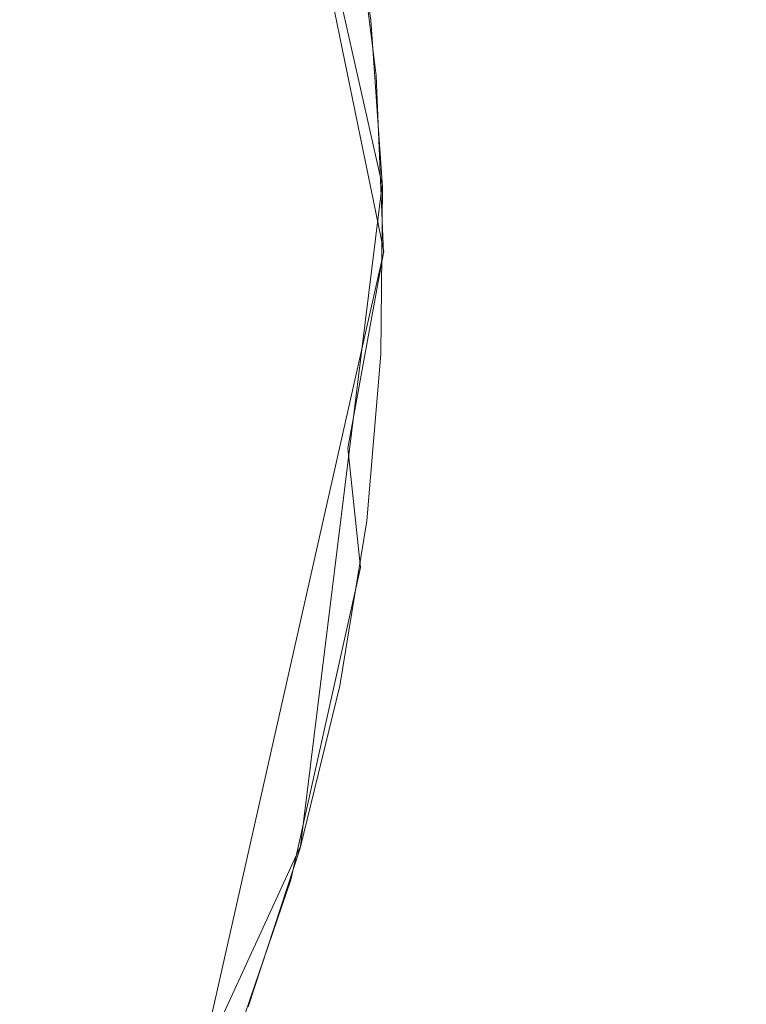
# Model space of a CAD drawing. Extents: x -105 to 262, y -138 to 0.
# Drawn here: x 242 to 247, y -71 to -64 of the extents above; entities that cross this region are included whole.
import ezdxf

# ---------------------------------------------------------------- set-up
doc = ezdxf.new("R2010")
doc.units = 0
doc.header["$LTSCALE"] = 500
doc.header["$MEASUREMENT"] = 0
for name, color, linetype in [('DWXOUTLINES', 7, 'Continuous'), ('FERRO_CHROM', 7, 'Continuous'), ('FERRO_TWORZYWO', 7, 'Continuous')]:
    doc.layers.add(name, color=color, linetype=linetype)

msp = doc.modelspace()

# ---------------------------------------------------------------- linework, layer by layer
at = {"layer": 'DWXOUTLINES', "color": 0, "lineweight": 0}
for p, q in [((243.13, -60.17, 157.2), (244.34, -65.52, 157.2)), ((243.19, -60.3, 142.8), (244.35, -65.96, 142.8)), ((243.8, -69.89, 157.2), (244.34, -65.52, 157.2)), ((242.97, -72.09, 142.8), (244.35, -65.96, 142.8)), ((243.8, -69.89, 157.2), (241.96, -73.89, 157.2))]:
    msp.add_line(p, q, dxfattribs=at)
at = {"layer": 'FERRO_CHROM', "lineweight": 0}
for points, invisible_edges in [([(241.9329, -73.1887, 142.5983), (241.5471, -58.1463, 142.5983), (242.144, -59.1098, 142.5983), (241.9329, -73.1887, 142.5983)], 15), ([(242.8714, -71.3395, 157.3981), (241.8659, -58.6392, 157.3981), (241.8659, -73.2985, 157.3981), (242.8714, -71.3395, 157.3981)], 15), ([(242.8717, -60.599, 157.3981), (241.8659, -58.6392, 157.3981), (242.8714, -71.3395, 157.3981), (242.8717, -60.599, 157.3981)], 15), ([(241.9329, -73.1887, 142.5983), (242.144, -59.1098, 142.5983), (242.4807, -72.1942, 142.5983), (241.9329, -73.1887, 142.5983)], 15), ([(242.4807, -72.1942, 142.5983), (242.144, -59.1098, 142.5983), (242.6599, -60.1169, 142.5983), (242.4807, -72.1942, 142.5983)], 15), ([(242.4807, -72.1942, 142.5983), (242.6599, -60.1169, 142.5983), (242.9443, -71.1617, 142.5983), (242.4807, -72.1942, 142.5983)], 15), ([(242.9443, -71.1617, 142.5983), (242.6599, -60.1169, 142.5983), (243.0931, -61.1637, 142.5983), (242.9443, -71.1617, 142.5983)], 15), ([(243.5562, -69.2465, 157.3981), (242.8717, -60.599, 157.3981), (242.8714, -71.3395, 157.3981), (243.5562, -69.2465, 157.3981)], 15), ([(243.5566, -62.6931, 157.3981), (242.8717, -60.599, 157.3981), (243.5562, -69.2465, 157.3981), (243.5566, -62.6931, 157.3981)], 15), ([(242.9443, -71.1617, 142.5983), (243.0931, -61.1637, 142.5983), (243.3228, -70.0938, 142.5983), (242.9443, -71.1617, 142.5983)], 15), ([(243.3228, -70.0938, 142.5983), (243.0931, -61.1637, 142.5983), (243.4399, -62.2428, 142.5983), (243.3228, -70.0938, 142.5983)], 15), ([(243.3228, -70.0938, 142.5983), (243.4399, -62.2428, 142.5983), (243.6151, -68.9922, 142.5983), (243.3228, -70.0938, 142.5983)], 15), ([(243.6151, -68.9922, 142.5983), (243.4399, -62.2428, 142.5983), (243.698, -63.3461, 142.5983), (243.6151, -68.9922, 142.5983)], 15), ([(243.9031, -67.0715, 157.3981), (243.5566, -62.6931, 157.3981), (243.5562, -69.2465, 157.3981), (243.9031, -67.0715, 157.3981)], 15), ([(243.8122, -62.8028, 157.3453), (243.5566, -62.6931, 157.3981), (243.9033, -64.8691, 157.3981), (243.8122, -62.8028, 157.3453)], 15), ([(243.9033, -64.8691, 157.3981), (243.5566, -62.6931, 157.3981), (243.9031, -67.0715, 157.3981), (243.9033, -64.8691, 157.3981)], 15), ([(243.8122, -62.8027, 142.6511), (244.1386, -65.02, 142.6511), (243.698, -63.3461, 142.5983), (243.8122, -62.8027, 142.6511)], 15), ([(244.2988, -64.797, 142.7983), (244.1386, -65.02, 142.6511), (243.8122, -62.8027, 142.6511), (244.2988, -64.797, 142.7983)], 15), ([(244.2988, -64.797, 142.7983), (243.8122, -62.8027, 142.6511), (244.1562, -63.6381, 142.7983), (244.2988, -64.797, 142.7983)], 11), ([(243.8122, -62.8028, 157.3453), (243.9033, -64.8691, 157.3981), (244.1386, -65.0201, 157.3453), (243.8122, -62.8028, 157.3453)], 15), ([(244.1041, -63.3408, 157.1981), (243.8122, -62.8028, 157.3453), (244.1386, -65.0201, 157.3453), (244.1041, -63.3408, 157.1981)], 15), ([(245.3414, -65.0231, 155.5781), (245.0477, -62.8348, 155.5781), (244.1041, -63.3408, 157.1981), (244.2644, -64.4333, 157.1981)], 11), ([(245.0534, -62.836, 144.4286), (245.3469, -65.0253, 144.4286), (244.2988, -64.797, 142.7983), (244.1562, -63.6381, 142.7983)], 15), ([(245.9771, -63.7693, 153.8024), (245.0477, -62.8348, 155.5781), (245.3414, -65.0231, 155.5781), (246.1277, -66.0099, 153.8024)], 15), ([(245.3469, -65.0253, 144.4286), (245.0534, -62.836, 144.4286), (245.9855, -63.8035, 146.205), (246.1313, -66.0409, 146.205)], 15), ([(246.7425, -65.5926, 150.004), (246.5085, -63.1538, 150.004), (246.4776, -64.0364, 151.9281), (246.5863, -66.3407, 151.9281)], 15), ([(246.7425, -65.5926, 150.004), (246.5882, -66.3429, 148.0797), (246.4797, -64.0385, 148.0797), (246.5085, -63.1538, 150.004)], 15), ([(243.6151, -68.9922, 142.5983), (243.698, -63.3461, 142.5983), (243.8161, -67.8726, 142.5983), (243.6151, -68.9922, 142.5983)], 15), ([(243.8161, -67.8726, 142.5983), (243.698, -63.3461, 142.5983), (243.866, -64.4697, 142.5983), (243.8161, -67.8726, 142.5983)], 15), ([(243.698, -63.3461, 142.5983), (244.1386, -65.02, 142.6511), (243.866, -64.4697, 142.5983), (243.698, -63.3461, 142.5983)], 15), ([(244.1041, -63.3408, 157.1981), (244.1386, -65.0201, 157.3453), (244.2644, -64.4333, 157.1981), (244.1041, -63.3408, 157.1981)], 15), ([(246.1277, -66.0099, 153.8024), (246.5863, -66.3407, 151.9281), (246.4776, -64.0364, 151.9281), (245.9771, -63.7693, 153.8024)], 15), ([(246.4797, -64.0385, 148.0797), (246.5882, -66.3429, 148.0797), (246.1313, -66.0409, 146.205), (245.9855, -63.8035, 146.205)], 15), ([(244.2644, -64.4333, 157.1981), (244.1386, -65.0201, 157.3453), (244.3402, -65.535, 157.1981), (244.2644, -64.4333, 157.1981)], 15), ([(244.3402, -65.535, 157.1981), (245.3414, -65.0231, 155.5781), (244.2644, -64.4333, 157.1981), (244.3402, -65.535, 157.1981)], 11), ([(243.8161, -67.8726, 142.5983), (243.866, -64.4697, 142.5983), (243.9255, -66.7396, 142.5983), (243.8161, -67.8726, 142.5983)], 15), ([(243.9255, -66.7396, 142.5983), (243.866, -64.4697, 142.5983), (243.9419, -65.6024, 142.5983), (243.9255, -66.7396, 142.5983)], 15), ([(243.866, -64.4697, 142.5983), (244.1386, -65.02, 142.6511), (243.9419, -65.6024, 142.5983), (243.866, -64.4697, 142.5983)], 15), ([(244.3468, -65.9688, 142.7983), (244.1386, -65.02, 142.6511), (244.2988, -64.797, 142.7983), (244.3468, -65.9688, 142.7983)], 11), ([(245.3469, -65.0253, 144.4286), (245.3238, -67.2341, 144.4286), (244.3468, -65.9688, 142.7983), (244.2988, -64.797, 142.7983)], 15), ([(244.1386, -65.0201, 157.3453), (243.9033, -64.8691, 157.3981), (243.9031, -67.0715, 157.3981), (244.1386, -65.0201, 157.3453)], 15), ([(244.1386, -65.0201, 157.3453), (243.9031, -67.0715, 157.3981), (244.1113, -67.2612, 157.3453), (244.1386, -65.0201, 157.3453)], 15), ([(244.1386, -65.02, 142.6511), (244.1114, -67.2611, 142.6511), (243.9419, -65.6024, 142.5983), (244.1386, -65.02, 142.6511)], 15), ([(244.3402, -65.535, 157.1981), (244.1386, -65.0201, 157.3453), (244.1113, -67.2612, 157.3453), (244.3402, -65.535, 157.1981)], 15), ([(244.3468, -65.9688, 142.7983), (244.1114, -67.2611, 142.6511), (244.1386, -65.02, 142.6511), (244.3468, -65.9688, 142.7983)], 15), ([(245.3186, -67.2308, 155.5781), (245.3414, -65.0231, 155.5781), (244.3402, -65.535, 157.1981), (244.3311, -66.6392, 157.1981)], 11), ([(246.1277, -66.0099, 153.8024), (245.3414, -65.0231, 155.5781), (245.3186, -67.2308, 155.5781), (245.9657, -68.2496, 153.8024)], 15), ([(245.3238, -67.2341, 144.4286), (245.3469, -65.0253, 144.4286), (246.1313, -66.0409, 146.205), (245.9655, -68.2769, 146.205)], 15), ([(244.3402, -65.535, 157.1981), (244.1113, -67.2612, 157.3453), (244.3311, -66.6392, 157.1981), (244.3402, -65.535, 157.1981)], 15), ([(243.9419, -65.6024, 142.5983), (244.1114, -67.2611, 142.6511), (243.9255, -66.7396, 142.5983), (243.9419, -65.6024, 142.5983)], 15), ([(246.6183, -68.0394, 150.004), (246.7425, -65.5926, 150.004), (246.5863, -66.3407, 151.9281), (246.3745, -68.6377, 151.9281)], 15), ([(246.6183, -68.0394, 150.004), (246.376, -68.6401, 148.0797), (246.5882, -66.3429, 148.0797), (246.7425, -65.5926, 150.004)], 15), ([(244.3468, -65.9688, 142.7983), (244.1951, -68.0493, 142.7983), (244.1114, -67.2611, 142.6511), (244.3468, -65.9688, 142.7983)], 9), ([(244.3468, -65.9688, 142.7983), (245.3238, -67.2341, 144.4286), (244.1951, -68.0493, 142.7983), (244.3468, -65.9688, 142.7983)], 15), ([(245.9657, -68.2496, 153.8024), (246.3745, -68.6377, 151.9281), (246.5863, -66.3407, 151.9281), (246.1277, -66.0099, 153.8024)], 15), ([(246.5882, -66.3429, 148.0797), (246.376, -68.6401, 148.0797), (245.9655, -68.2769, 146.205), (246.1313, -66.0409, 146.205)], 15), ([(244.3311, -66.6392, 157.1981), (244.1113, -67.2612, 157.3453), (244.2371, -67.7396, 157.1981), (244.3311, -66.6392, 157.1981)], 15), ([(244.2371, -67.7396, 157.1981), (245.3186, -67.2308, 155.5781), (244.3311, -66.6392, 157.1981), (244.2371, -67.7396, 157.1981)], 11), ([(243.9255, -66.7396, 142.5983), (244.1114, -67.2611, 142.6511), (243.8161, -67.8726, 142.5983), (243.9255, -66.7396, 142.5983)], 15), ([(244.1113, -67.2612, 157.3453), (243.9031, -67.0715, 157.3981), (243.5562, -69.2465, 157.3981), (244.1113, -67.2612, 157.3453)], 15), ([(245.3238, -67.2341, 144.4286), (244.9844, -69.4167, 144.4286), (243.736, -70.1108, 142.7983), (244.1951, -68.0493, 142.7983)], 15), ([(245.3186, -67.2308, 155.5781), (244.2371, -67.7396, 157.1981), (244.0587, -68.8295, 157.1981), (244.9798, -69.4126, 155.5781)], 13), ([(245.9657, -68.2496, 153.8024), (245.3186, -67.2308, 155.5781), (244.9798, -69.4126, 155.5781), (245.4942, -70.4452, 153.8024)], 15), ([(244.9844, -69.4167, 144.4286), (245.3238, -67.2341, 144.4286), (245.9655, -68.2769, 146.205), (245.4914, -70.4683, 146.205)], 15), ([(244.1113, -67.2612, 157.3453), (243.5562, -69.2465, 157.3981), (243.7311, -69.4699, 157.3453), (244.1113, -67.2612, 157.3453)], 15), ([(244.2371, -67.7396, 157.1981), (244.1113, -67.2612, 157.3453), (243.7311, -69.4699, 157.3453), (244.2371, -67.7396, 157.1981)], 15), ([(244.1114, -67.2611, 142.6511), (244.1951, -68.0493, 142.7983), (243.7312, -69.4698, 142.6511), (244.1114, -67.2611, 142.6511)], 15), ([(244.1114, -67.2611, 142.6511), (243.7312, -69.4698, 142.6511), (243.8161, -67.8726, 142.5983), (244.1114, -67.2611, 142.6511)], 15), ([(244.2371, -67.7396, 157.1981), (243.7311, -69.4699, 157.3453), (244.0587, -68.8295, 157.1981), (244.2371, -67.7396, 157.1981)], 15), ([(243.8161, -67.8726, 142.5983), (243.7312, -69.4698, 142.6511), (243.6151, -68.9922, 142.5983), (243.8161, -67.8726, 142.5983)], 15), ([(246.3745, -68.6377, 151.9281), (245.8461, -70.8832, 151.9281), (246.1384, -70.4419, 150.004), (246.6183, -68.0394, 150.004)], 15), ([(246.6183, -68.0394, 150.004), (246.1384, -70.4419, 150.004), (245.8473, -70.8857, 148.0797), (246.376, -68.6401, 148.0797)], 15), ([(243.7312, -69.4698, 142.6511), (244.1951, -68.0493, 142.7983), (243.736, -70.1108, 142.7983), (243.7312, -69.4698, 142.6511)], 13), ([(246.376, -68.6401, 148.0797), (245.8473, -70.8857, 148.0797), (245.4914, -70.4683, 146.205), (245.9655, -68.2769, 146.205)], 15), ([(246.3745, -68.6377, 151.9281), (245.9657, -68.2496, 153.8024), (245.4942, -70.4452, 153.8024), (245.8461, -70.8832, 151.9281)], 15), ([(244.0587, -68.8295, 157.1981), (243.7311, -69.4699, 157.3453), (243.7971, -69.9022, 157.1981), (244.0587, -68.8295, 157.1981)], 15), ([(243.7971, -69.9022, 157.1981), (244.9798, -69.4126, 155.5781), (244.0587, -68.8295, 157.1981), (243.7971, -69.9022, 157.1981)], 11), ([(243.6151, -68.9922, 142.5983), (243.7312, -69.4698, 142.6511), (243.3228, -70.0938, 142.5983), (243.6151, -68.9922, 142.5983)], 15), ([(243.7311, -69.4699, 157.3453), (243.5562, -69.2465, 157.3981), (242.8714, -71.3395, 157.3981), (243.7311, -69.4699, 157.3453)], 15), ([(243.7311, -69.4699, 157.3453), (242.8714, -71.3395, 157.3981), (243.0076, -71.5911, 157.3453), (243.7311, -69.4699, 157.3453)], 15), ([(243.7312, -69.4698, 142.6511), (243.3922, -71.1153, 142.7983), (243.0076, -71.591, 142.6511), (243.7312, -69.4698, 142.6511)], 15), ([(243.7312, -69.4698, 142.6511), (243.0076, -71.591, 142.6511), (243.3228, -70.0938, 142.5983), (243.7312, -69.4698, 142.6511)], 15), ([(243.7971, -69.9022, 157.1981), (243.7311, -69.4699, 157.3453), (243.0076, -71.5911, 157.3453), (243.7971, -69.9022, 157.1981)], 15), ([(244.9844, -69.4167, 144.4286), (244.3359, -71.5283, 144.4286), (243.3922, -71.1153, 142.7983), (243.736, -70.1108, 142.7983)], 15), ([(243.7312, -69.4698, 142.6511), (243.736, -70.1108, 142.7983), (243.3922, -71.1153, 142.7983), (243.7312, -69.4698, 142.6511)], 13), ([(244.332, -71.5233, 155.5781), (244.9798, -69.4126, 155.5781), (243.7971, -69.9022, 157.1981), (243.454, -70.9514, 157.1981)], 11), ([(245.4942, -70.4452, 153.8024), (244.9798, -69.4126, 155.5781), (244.332, -71.5233, 155.5781), (244.7224, -72.554, 153.8024)], 15), ([(244.3359, -71.5283, 144.4286), (244.9844, -69.4167, 144.4286), (245.4914, -70.4683, 146.205), (244.718, -72.5729, 146.205)], 15), ([(243.7971, -69.9022, 157.1981), (243.0076, -71.5911, 157.3453), (243.454, -70.9514, 157.1981), (243.7971, -69.9022, 157.1981)], 15), ([(243.3228, -70.0938, 142.5983), (243.0076, -71.591, 142.6511), (242.9443, -71.1617, 142.5983), (243.3228, -70.0938, 142.5983)], 15), ([(245.8461, -70.8832, 151.9281), (245.4942, -70.4452, 153.8024), (244.7224, -72.554, 153.8024), (245.0114, -73.0337, 151.9281)], 15), ([(245.3132, -72.7487, 150.004), (246.1384, -70.4419, 150.004), (245.8461, -70.8832, 151.9281), (245.0114, -73.0337, 151.9281)], 15), ([(246.1384, -70.4419, 150.004), (245.3132, -72.7487, 150.004), (245.0123, -73.0363, 148.0797), (245.8473, -70.8857, 148.0797)], 15), ([(245.8473, -70.8857, 148.0797), (245.0123, -73.0363, 148.0797), (244.718, -72.5729, 146.205), (245.4914, -70.4683, 146.205)], 15)]:
    msp.add_3dface(points, dxfattribs=dict(at, invisible_edges=invisible_edges))
at = {"layer": 'FERRO_TWORZYWO', "lineweight": 0, "invisible_edges": 15}
for points in [[(244.9752, -63.2873, 228.5041), (245.1625, -65.6526, 228.5041), (244.9729, -65.6526, 219.5387), (244.7879, -63.317, 219.5387)], [(244.9752, -63.2873, 228.5041), (244.7902, -63.3166, 237.4697), (244.9751, -65.6526, 237.4697), (245.1625, -65.6526, 228.5041)], [(244.2284, -63.4056, 210.5895), (244.7879, -63.317, 219.5387), (244.9729, -65.6526, 219.5387), (244.4063, -65.6526, 210.5895)], [(244.2329, -63.4049, 246.419), (244.4108, -65.6526, 246.419), (244.9751, -65.6526, 237.4697), (244.7902, -63.3166, 237.4697)], [(244.2284, -63.4056, 210.5895), (244.4063, -65.6526, 210.5895), (243.4763, -65.6526, 201.7609), (243.3099, -63.5511, 201.7609)], [(244.2329, -63.4049, 246.419), (243.3376, -63.5467, 255.2517), (243.5044, -65.6526, 255.2517), (244.4108, -65.6526, 246.419)], [(242.0458, -63.7513, 193.1573), (243.3099, -63.5511, 201.7609), (243.4763, -65.6526, 201.7609), (242.1964, -65.6526, 193.1573)], [(242.1388, -63.7366, 263.8675), (242.2906, -65.6526, 263.8675), (243.5044, -65.6526, 255.2517), (243.3376, -63.5467, 255.2517)], [(242.1388, -63.7366, 263.8675), (241.1129, -63.899, 270.3299), (241.2518, -65.6526, 270.3299), (242.2906, -65.6526, 263.8675)], [(242.0458, -63.7513, 193.1573), (242.1964, -65.6526, 193.1573), (241.0916, -65.6526, 186.7096), (240.9547, -63.9241, 186.7096)], [(242.0458, -67.5539, 193.1573), (240.9547, -67.3811, 186.7096), (241.0916, -65.6526, 186.7096), (242.1964, -65.6526, 193.1573)], [(242.1388, -67.5686, 263.8675), (242.2906, -65.6526, 263.8675), (241.2518, -65.6526, 270.3299), (241.1129, -67.4061, 270.3299)], [(242.0458, -67.5539, 193.1573), (242.1964, -65.6526, 193.1573), (243.4763, -65.6526, 201.7609), (243.3099, -67.7541, 201.7609)], [(242.1388, -67.5686, 263.8675), (243.3376, -67.7585, 255.2517), (243.5044, -65.6526, 255.2517), (242.2906, -65.6526, 263.8675)], [(244.2284, -67.8996, 210.5895), (243.3099, -67.7541, 201.7609), (243.4763, -65.6526, 201.7609), (244.4063, -65.6526, 210.5895)], [(244.2329, -67.9003, 246.419), (244.4108, -65.6526, 246.419), (243.5044, -65.6526, 255.2517), (243.3376, -67.7585, 255.2517)], [(244.2284, -67.8996, 210.5895), (244.4063, -65.6526, 210.5895), (244.9729, -65.6526, 219.5387), (244.7879, -67.9882, 219.5387)], [(244.2329, -67.9003, 246.419), (244.7902, -67.9885, 237.4697), (244.9751, -65.6526, 237.4697), (244.4108, -65.6526, 246.419)], [(244.9752, -68.0178, 228.5041), (244.7879, -67.9882, 219.5387), (244.9729, -65.6526, 219.5387), (245.1625, -65.6526, 228.5041)], [(244.9752, -68.0178, 228.5041), (245.1625, -65.6526, 228.5041), (244.9751, -65.6526, 237.4697), (244.7902, -67.9885, 237.4697)], [(242.0458, -67.5539, 193.1573), (241.6015, -69.4087, 193.1573), (240.5507, -69.0673, 186.7096), (240.9547, -67.3811, 186.7096)], [(242.1388, -67.5686, 263.8675), (241.1129, -67.4061, 270.3299), (240.7031, -69.1168, 270.3299), (241.6911, -69.4378, 263.8675)], [(242.0458, -67.5539, 193.1573), (243.3099, -67.7541, 201.7609), (242.8188, -69.8042, 201.7609), (241.6015, -69.4087, 193.1573)], [(242.1388, -67.5686, 263.8675), (241.6911, -69.4378, 263.8675), (242.8455, -69.8129, 255.2517), (243.3376, -67.7585, 255.2517)], [(244.2284, -67.8996, 210.5895), (243.7033, -70.0915, 210.5895), (242.8188, -69.8042, 201.7609), (243.3099, -67.7541, 201.7609)], [(244.2329, -67.9003, 246.419), (243.3376, -67.7585, 255.2517), (242.8455, -69.8129, 255.2517), (243.7076, -70.0929, 246.419)], [(244.2284, -67.8996, 210.5895), (244.7879, -67.9882, 219.5387), (244.2421, -70.2666, 219.5387), (243.7033, -70.0915, 210.5895)], [(244.2329, -67.9003, 246.419), (243.7076, -70.0929, 246.419), (244.2443, -70.2673, 237.4697), (244.7902, -67.9885, 237.4697)], [(244.9752, -68.0178, 228.5041), (244.4225, -70.3252, 228.5041), (244.2421, -70.2666, 219.5387), (244.7879, -67.9882, 219.5387)], [(244.9752, -68.0178, 228.5041), (244.7902, -67.9885, 237.4697), (244.2443, -70.2673, 237.4697), (244.4225, -70.3252, 228.5041)], [(240.8708, -71.1704, 193.1573), (241.6015, -69.4087, 193.1573), (242.8188, -69.8042, 201.7609), (242.0112, -71.7514, 201.7609)], [(240.9547, -71.2131, 263.8675), (242.0362, -71.7641, 255.2517), (242.8455, -69.8129, 255.2517), (241.6911, -69.4378, 263.8675)], [(242.8398, -72.1736, 210.5895), (242.0112, -71.7514, 201.7609), (242.8188, -69.8042, 201.7609), (243.7033, -70.0915, 210.5895)], [(242.8438, -72.1756, 246.419), (243.7076, -70.0929, 246.419), (242.8455, -69.8129, 255.2517), (242.0362, -71.7641, 255.2517)], [(242.8398, -72.1736, 210.5895), (243.7033, -70.0915, 210.5895), (244.2421, -70.2666, 219.5387), (243.3445, -72.4307, 219.5387)], [(242.8438, -72.1756, 246.419), (243.3465, -72.4318, 237.4697), (244.2443, -70.2673, 237.4697), (243.7076, -70.0929, 246.419)], [(243.5134, -72.5168, 228.5041), (243.3445, -72.4307, 219.5387), (244.2421, -70.2666, 219.5387), (244.4225, -70.3252, 228.5041)], [(243.5134, -72.5168, 228.5041), (244.4225, -70.3252, 228.5041), (244.2443, -70.2673, 237.4697), (243.3465, -72.4318, 237.4697)]]:
    msp.add_3dface(points, dxfattribs=at)

doc.saveas('drawing.dxf')
